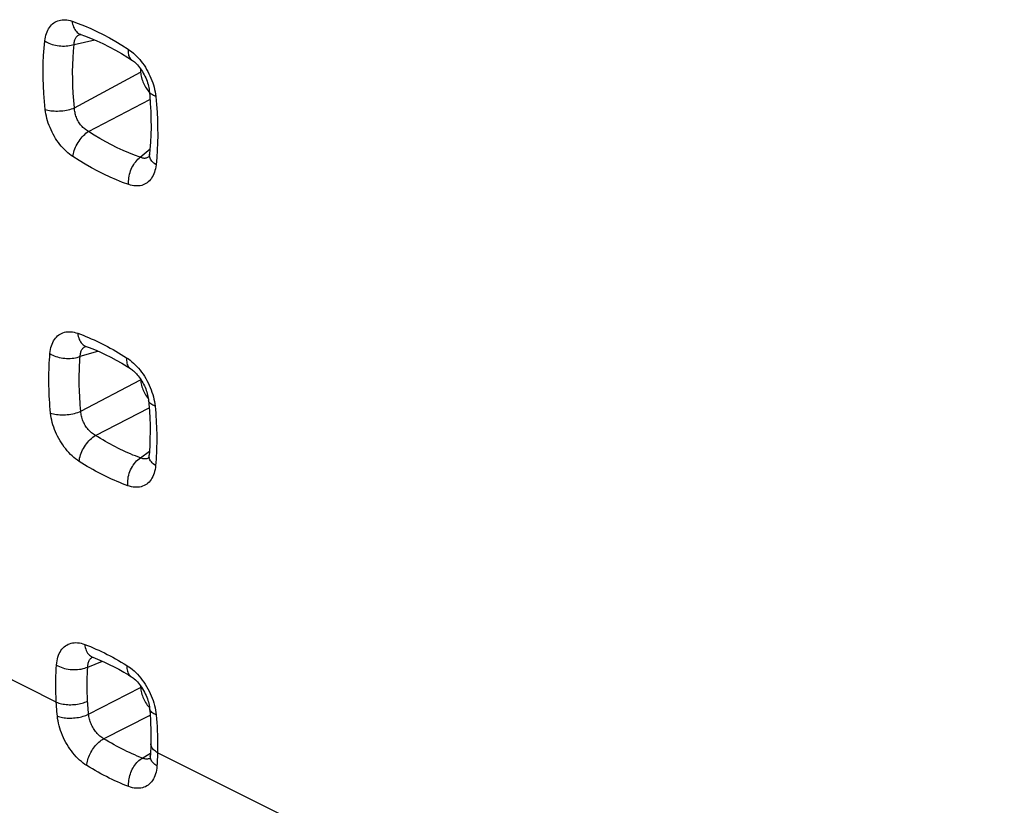
# Model space of a CAD drawing. Units: millimetres. Extents: x -40.2 to 39.1, y -33.6 to 40.7.
# Drawn here: x -14.1 to -5.4, y -13.7 to -6.7 of the extents above; entities that cross this region are included whole.
import ezdxf

# ---------------------------------------------------------------- set-up
doc = ezdxf.new("R2010")
doc.units = ezdxf.units.MM
doc.header["$LTSCALE"] = 16.335
doc.layers.add('RACCORDO', color=7, linetype='CONTINUOUS')

msp = doc.modelspace()

# ---------------------------------------------------------------- linework, layer by layer
at = {"layer": 'RACCORDO', "color": 7, "linetype": 'CONTINUOUS'}
for p, q in [((-13.5266, -6.8799), (-13.5266, -6.8799)), ((-13.0025, -7.1803), (-13.0007, -7.211)), ((-12.9226, -7.9526), (-12.9227, -7.9526)), ((-13.0011, -9.9104), (-13.0008, -9.9162)), ((-12.9266, -10.5803), (-12.9266, -10.5802)), ((-13.4214, -12.3567), (-13.4214, -12.3567)), ((-13.0017, -12.607), (-13.0008, -12.6218))]:
    msp.add_line(p, q, dxfattribs=at)
at = {"layer": 'RACCORDO', "color": 253, "linetype": 'CONTINUOUS'}
for p, q in [((-13.5852, -6.9674), (-13.4018, -6.9284)), ((-13.5817, -7.5254), (-13.0007, -7.211)), ((-13.4591, -7.7324), (-12.9182, -7.4527)), ((-13.0034, -7.9602), (-12.918, -7.8848)), ((-12.9227, -7.9526), (-12.9275, -7.9564)), ((-13.5316, -9.7102), (-13.3775, -9.6641)), ((-13.5258, -10.1938), (-13.0008, -9.9162)), ((-13.3983, -10.4055), (-12.9255, -10.1635)), ((-13.0027, -10.6033), (-12.9237, -10.5447)), ((-12.9234, -10.599), (-12.9293, -10.6028)), ((-13.7421, -12.7507), (-15.3622, -11.9407)), ((-13.4656, -12.4423), (-13.3368, -12.3915)), ((-13.4583, -12.8575), (-13.0008, -12.6218)), ((-13.3258, -13.0727), (-12.9169, -12.8658)), ((-12.9952, -13.2495), (-12.9138, -13.1993)), ((6.7048, -22.9742), (-12.8519, -13.1958))]:
    msp.add_line(p, q, dxfattribs=at)
for points in [[(-13.843, -6.9368), (-13.8407, -6.9192), (-13.8376, -6.9024), (-13.8336, -6.8863), (-13.8289, -6.8709), (-13.8233, -6.8562), (-13.8171, -6.8424), (-13.81, -6.8294), (-13.8023, -6.8173), (-13.7939, -6.8062), (-13.7848, -6.796), (-13.775, -6.7867), (-13.7646, -6.7784), (-13.7537, -6.7712), (-13.7421, -6.7649), (-13.73, -6.7598), (-13.7175, -6.7557), (-13.7045, -6.7526), (-13.691, -6.7507), (-13.6772, -6.7498), (-13.663, -6.7501), (-13.6485, -6.7515), (-13.6337, -6.754), (-13.6187, -6.7575), (-13.6034, -6.7622)], [(-13.6034, -6.7622), (-13.6014, -6.7761), (-13.5987, -6.7895), (-13.5951, -6.8023), (-13.5907, -6.8144), (-13.5855, -6.8257), (-13.5795, -6.8362), (-13.5728, -6.8458), (-13.5655, -6.8544), (-13.5575, -6.8621), (-13.5489, -6.8687), (-13.5398, -6.8742), (-13.5302, -6.8786), (-13.5266, -6.8799)], [(-13.6034, -6.7622), (-13.5487, -6.7819), (-13.494, -6.8034), (-13.4392, -6.827), (-13.3842, -6.8526), (-13.3292, -6.8801), (-13.2742, -6.9095), (-13.2194, -6.9408), (-13.1646, -6.9739), (-13.1099, -7.0089)], [(-13.5852, -6.9674), (-13.5851, -6.9589), (-13.5845, -6.9507), (-13.5834, -6.9429), (-13.5818, -6.9353), (-13.5798, -6.9282), (-13.5773, -6.9214), (-13.5743, -6.915), (-13.5709, -6.9091), (-13.567, -6.9036), (-13.5627, -6.8985), (-13.558, -6.8939), (-13.5529, -6.8898), (-13.5474, -6.8862), (-13.5415, -6.8831), (-13.5353, -6.8804), (-13.5303, -6.8788)], [(-13.8395, -7.5389), (-13.8462, -7.4691), (-13.8513, -7.4), (-13.8549, -7.3315), (-13.8569, -7.2637), (-13.8572, -7.1965), (-13.8561, -7.1302), (-13.8533, -7.0648), (-13.8489, -7.0004), (-13.843, -6.9368)], [(-13.843, -6.9368), (-13.8316, -6.9438), (-13.8193, -6.9503), (-13.8064, -6.9563), (-13.7928, -6.9618), (-13.7786, -6.9666), (-13.7639, -6.9708), (-13.7489, -6.9744), (-13.7336, -6.9773), (-13.7181, -6.9795), (-13.7024, -6.981), (-13.6868, -6.9818), (-13.6713, -6.9818), (-13.6559, -6.9812), (-13.6408, -6.9798), (-13.6262, -6.9777), (-13.6119, -6.975), (-13.5982, -6.9715), (-13.5852, -6.9674)], [(-13.5817, -7.5254), (-13.5879, -7.4608), (-13.5927, -7.3967), (-13.596, -7.3332), (-13.5979, -7.2703), (-13.5983, -7.2081), (-13.5972, -7.1466), (-13.5947, -7.086), (-13.5907, -7.0263), (-13.5852, -6.9674)], [(-13.1099, -7.0089), (-13.1109, -7.0214), (-13.1109, -7.0334), (-13.1101, -7.0447), (-13.1084, -7.0555), (-13.1059, -7.0655), (-13.1025, -7.0747), (-13.0983, -7.083), (-13.0934, -7.0905), (-13.0876, -7.097), (-13.0811, -7.1026), (-13.0785, -7.1044)], [(-13.1099, -7.0089), (-13.0946, -7.0196), (-13.0795, -7.031), (-13.0647, -7.0433), (-13.0502, -7.0565), (-13.0358, -7.0705), (-13.0219, -7.0853), (-13.0084, -7.1007), (-12.9953, -7.1168), (-12.9827, -7.1335), (-12.9706, -7.1507), (-12.9589, -7.1686), (-12.9478, -7.1868), (-12.9374, -7.2055), (-12.9275, -7.2247), (-12.9182, -7.2441), (-12.9097, -7.2637), (-12.9018, -7.2836), (-12.8946, -7.3037), (-12.8882, -7.3238), (-12.8825, -7.3441), (-12.8776, -7.3643), (-12.8735, -7.3844), (-12.8702, -7.4044), (-12.8677, -7.4244)], [(-12.8677, -7.4244), (-12.8783, -7.4205), (-12.8879, -7.416), (-12.8965, -7.4112), (-12.9041, -7.4061), (-12.9106, -7.4006), (-12.9159, -7.3948), (-12.9201, -7.3888), (-12.9231, -7.3825), (-12.9249, -7.3761), (-12.9252, -7.3735)], [(-12.8677, -7.4244), (-12.8612, -7.4942), (-12.8562, -7.5634), (-12.8528, -7.6318), (-12.8509, -7.6996), (-12.8506, -7.7668), (-12.8519, -7.833), (-12.8547, -7.8983), (-12.8591, -7.9627), (-12.8651, -8.0262)], [(-13.8395, -7.5389), (-13.8281, -7.5425), (-13.8158, -7.5455), (-13.8029, -7.5481), (-13.7893, -7.5502), (-13.7751, -7.5517), (-13.7604, -7.5528), (-13.7454, -7.5533), (-13.7301, -7.5533), (-13.7146, -7.5527), (-13.6989, -7.5516), (-13.6833, -7.55), (-13.6678, -7.5479), (-13.6524, -7.5453), (-13.6373, -7.5422), (-13.6226, -7.5386), (-13.6084, -7.5346), (-13.5947, -7.5302), (-13.5817, -7.5254)], [(-13.4591, -7.7324), (-13.4677, -7.7276), (-13.4762, -7.7224), (-13.4845, -7.7167), (-13.4926, -7.7105), (-13.5004, -7.7038), (-13.508, -7.6968), (-13.5154, -7.6894), (-13.5224, -7.6816), (-13.5291, -7.6734), (-13.5354, -7.6649), (-13.5414, -7.6561), (-13.5471, -7.647), (-13.5524, -7.6376), (-13.5572, -7.6281), (-13.5617, -7.6183), (-13.5658, -7.6083), (-13.5694, -7.5982), (-13.5725, -7.5879), (-13.5752, -7.5776), (-13.5775, -7.5672), (-13.5793, -7.5567), (-13.5806, -7.5463), (-13.5814, -7.5358), (-13.5817, -7.5254)], [(-13.5963, -7.954), (-13.6116, -7.9434), (-13.6267, -7.9319), (-13.6416, -7.9196), (-13.6562, -7.9065), (-13.6705, -7.8924), (-13.6845, -7.8777), (-13.698, -7.8623), (-13.7112, -7.8462), (-13.7239, -7.8295), (-13.7361, -7.8123), (-13.7478, -7.7944), (-13.7589, -7.7762), (-13.7694, -7.7575), (-13.7794, -7.7384), (-13.7886, -7.719), (-13.7972, -7.6993), (-13.8052, -7.6794), (-13.8124, -7.6594), (-13.8188, -7.6393), (-13.8246, -7.6191), (-13.8295, -7.599), (-13.8336, -7.5789), (-13.837, -7.5589), (-13.8395, -7.5389)], [(-13.5963, -7.954), (-13.5945, -7.941), (-13.5918, -7.9276), (-13.5883, -7.914), (-13.584, -7.9001), (-13.5788, -7.8861), (-13.5729, -7.8721), (-13.5663, -7.8582), (-13.5589, -7.8444), (-13.5509, -7.8308), (-13.5423, -7.8176), (-13.5332, -7.8047), (-13.5236, -7.7924), (-13.5135, -7.7806), (-13.5031, -7.7694), (-13.4924, -7.7589), (-13.4814, -7.7492), (-13.4703, -7.7403), (-13.4591, -7.7324)], [(-13.0034, -7.9602), (-13.0538, -7.942), (-13.1043, -7.922), (-13.155, -7.9002), (-13.2057, -7.8766), (-13.2565, -7.8512), (-13.3073, -7.8241), (-13.358, -7.7952), (-13.4086, -7.7646), (-13.4591, -7.7324)], [(-13.1048, -8.1998), (-13.1592, -8.1802), (-13.2137, -8.1586), (-13.2683, -8.1351), (-13.323, -8.1097), (-13.3778, -8.0822), (-13.4326, -8.053), (-13.4872, -8.0218), (-13.5418, -7.9889), (-13.5963, -7.954)], [(-13.1048, -8.1998), (-13.1059, -8.1853), (-13.1061, -8.1705), (-13.1054, -8.1554), (-13.1038, -8.1402), (-13.1013, -8.1249), (-13.098, -8.1096), (-13.0938, -8.0944), (-13.0888, -8.0794), (-13.0831, -8.0647), (-13.0766, -8.0504), (-13.0694, -8.0366), (-13.0615, -8.0234), (-13.053, -8.0108), (-13.044, -7.9989), (-13.0344, -7.9879), (-13.0245, -7.9777), (-13.0141, -7.9684), (-13.0034, -7.9602)], [(-12.9447, -7.9656), (-12.9507, -7.9674), (-12.9569, -7.9686), (-12.9632, -7.9692), (-12.9697, -7.9692), (-12.9762, -7.9686), (-12.9829, -7.9674), (-12.9897, -7.9656), (-12.9965, -7.9632), (-13.0034, -7.9602)], [(-12.9278, -7.9567), (-12.9332, -7.9602), (-12.9388, -7.9632), (-12.9447, -7.9656)], [(-12.8651, -8.0262), (-12.8757, -8.0187), (-12.8853, -8.0108), (-12.8939, -8.0026), (-12.9015, -7.994), (-12.908, -7.9853), (-12.9134, -7.9763), (-12.9176, -7.9672), (-12.9206, -7.958), (-12.9224, -7.9488), (-12.9229, -7.9397), (-12.9225, -7.933)], [(-12.8651, -8.0262), (-12.8674, -8.0436), (-12.8705, -8.0604), (-12.8745, -8.0764), (-12.8792, -8.0918), (-12.8847, -8.1064), (-12.891, -8.1202), (-12.898, -8.1331), (-12.9058, -8.1451), (-12.9142, -8.1563), (-12.9233, -8.1664), (-12.933, -8.1757), (-12.9434, -8.1839), (-12.9544, -8.1911), (-12.9659, -8.1974), (-12.978, -8.2025), (-12.9906, -8.2066), (-13.0036, -8.2096), (-13.017, -8.2115), (-13.0309, -8.2123), (-13.0451, -8.212), (-13.0596, -8.2106), (-13.0744, -8.2081), (-13.0895, -8.2045), (-13.1048, -8.1998)], [(-13.798, -9.6861), (-13.7959, -9.668), (-13.793, -9.6506), (-13.7893, -9.634), (-13.7847, -9.6181), (-13.7792, -9.6028), (-13.7729, -9.5885), (-13.7659, -9.5751), (-13.758, -9.5626), (-13.7495, -9.551), (-13.7402, -9.5405), (-13.7302, -9.5309), (-13.7196, -9.5224), (-13.7083, -9.5149), (-13.6964, -9.5085), (-13.684, -9.5033), (-13.6711, -9.4992), (-13.6577, -9.4962), (-13.6438, -9.4943), (-13.6296, -9.4936), (-13.615, -9.4941), (-13.6, -9.4957), (-13.5849, -9.4985), (-13.5694, -9.5025), (-13.5537, -9.5076)], [(-13.5537, -9.5076), (-13.5299, -9.5164), (-13.506, -9.5255), (-13.4822, -9.5351), (-13.4583, -9.545), (-13.4344, -9.5552), (-13.4105, -9.5659), (-13.3866, -9.5769), (-13.3627, -9.5883), (-13.3388, -9.6001), (-13.3149, -9.6122), (-13.291, -9.6247), (-13.2671, -9.6376), (-13.2432, -9.6509), (-13.2193, -9.6645), (-13.1954, -9.6784), (-13.1715, -9.6928), (-13.1476, -9.7075), (-13.1237, -9.7226)], [(-13.5537, -9.5076), (-13.5518, -9.5218), (-13.549, -9.5355), (-13.5453, -9.5485), (-13.5407, -9.5608), (-13.5353, -9.5723), (-13.5291, -9.5828), (-13.5222, -9.5924), (-13.5145, -9.601), (-13.5061, -9.6085), (-13.4972, -9.6148), (-13.4876, -9.62), (-13.4801, -9.6231)], [(-13.7921, -10.2091), (-13.795, -10.1788), (-13.7976, -10.1487), (-13.7999, -10.1186), (-13.8019, -10.0888), (-13.8036, -10.059), (-13.805, -10.0295), (-13.8061, -10), (-13.8069, -9.9707), (-13.8074, -9.9416), (-13.8075, -9.9126), (-13.8074, -9.8837), (-13.807, -9.855), (-13.8062, -9.8265), (-13.8052, -9.7981), (-13.8039, -9.7699), (-13.8022, -9.7418), (-13.8003, -9.7139), (-13.798, -9.6861)], [(-13.798, -9.6861), (-13.7861, -9.6932), (-13.7733, -9.6997), (-13.7598, -9.7056), (-13.7456, -9.711), (-13.7308, -9.7157), (-13.7155, -9.7197), (-13.6998, -9.723), (-13.6838, -9.7256), (-13.6677, -9.7274), (-13.6514, -9.7285), (-13.6352, -9.7288), (-13.6192, -9.7284), (-13.6034, -9.7272), (-13.5879, -9.7252), (-13.5729, -9.7225), (-13.5585, -9.7191), (-13.5447, -9.715), (-13.5316, -9.7102)], [(-13.5316, -9.7102), (-13.5314, -9.7014), (-13.5307, -9.693), (-13.5295, -9.6848), (-13.5278, -9.677), (-13.5256, -9.6696), (-13.523, -9.6626), (-13.5199, -9.656), (-13.5163, -9.6499), (-13.5124, -9.6442), (-13.5079, -9.639), (-13.5031, -9.6343), (-13.4979, -9.63), (-13.4923, -9.6263), (-13.4864, -9.6231), (-13.4836, -9.622)], [(-13.5258, -10.1938), (-13.5285, -10.1658), (-13.5309, -10.138), (-13.5331, -10.1102), (-13.5349, -10.0826), (-13.5365, -10.0551), (-13.5378, -10.0277), (-13.5389, -10.0005), (-13.5396, -9.9734), (-13.5401, -9.9465), (-13.5403, -9.9196), (-13.5402, -9.893), (-13.5398, -9.8664), (-13.5391, -9.84), (-13.5382, -9.8138), (-13.537, -9.7877), (-13.5355, -9.7617), (-13.5337, -9.7359), (-13.5316, -9.7102)], [(-13.1237, -9.7226), (-13.1244, -9.7355), (-13.1242, -9.7479), (-13.123, -9.7597), (-13.1209, -9.7707), (-13.118, -9.7809), (-13.1141, -9.7903), (-13.1094, -9.7988), (-13.1039, -9.8063), (-13.0975, -9.8128), (-13.0899, -9.8185)], [(-13.1237, -9.7226), (-13.1079, -9.7332), (-13.0924, -9.7448), (-13.0771, -9.7572), (-13.0621, -9.7705), (-13.0473, -9.7848), (-13.0329, -9.7998), (-13.0189, -9.8156), (-13.0052, -9.8321), (-12.9921, -9.8493), (-12.9795, -9.867), (-12.9674, -9.8854), (-12.9559, -9.9042), (-12.945, -9.9235), (-12.9347, -9.9432), (-12.9252, -9.9632), (-12.9163, -9.9835), (-12.9082, -10.004), (-12.9008, -10.0246), (-12.8942, -10.0454), (-12.8884, -10.0662), (-12.8834, -10.0869), (-12.8793, -10.1075), (-12.8761, -10.1279), (-12.8736, -10.1483)], [(-12.8736, -10.1483), (-12.8846, -10.1439), (-12.8945, -10.1391), (-12.9033, -10.1339), (-12.9111, -10.1282), (-12.9176, -10.1222), (-12.9229, -10.116), (-12.927, -10.1094), (-12.9297, -10.1026), (-12.9312, -10.0951)], [(-13.7921, -10.2091), (-13.7802, -10.213), (-13.7675, -10.2163), (-13.754, -10.2191), (-13.7397, -10.2214), (-13.7249, -10.2231), (-13.7096, -10.2243), (-13.6939, -10.2248), (-13.678, -10.2248), (-13.6618, -10.2241), (-13.6456, -10.2229), (-13.6294, -10.2211), (-13.6133, -10.2187), (-13.5975, -10.2158), (-13.5821, -10.2124), (-13.5671, -10.2084), (-13.5526, -10.204), (-13.5388, -10.1991), (-13.5258, -10.1938)], [(-13.5409, -10.6344), (-13.5567, -10.6237), (-13.5722, -10.6122), (-13.5875, -10.5998), (-13.6026, -10.5864), (-13.6175, -10.5721), (-13.6319, -10.5571), (-13.646, -10.5414), (-13.6597, -10.5248), (-13.6728, -10.5077), (-13.6855, -10.4899), (-13.6977, -10.4716), (-13.7092, -10.4527), (-13.7202, -10.4335), (-13.7305, -10.4137), (-13.7401, -10.3938), (-13.749, -10.3735), (-13.7572, -10.353), (-13.7647, -10.3325), (-13.7713, -10.3118), (-13.7771, -10.291), (-13.7822, -10.2704), (-13.7863, -10.2498), (-13.7896, -10.2294), (-13.7921, -10.2091)], [(-13.3983, -10.4055), (-13.4069, -10.4006), (-13.4153, -10.3951), (-13.4236, -10.3892), (-13.4317, -10.3828), (-13.4396, -10.376), (-13.4473, -10.3687), (-13.4548, -10.361), (-13.4619, -10.3529), (-13.4688, -10.3445), (-13.4754, -10.3357), (-13.4816, -10.3267), (-13.4875, -10.3173), (-13.493, -10.3077), (-13.4982, -10.2978), (-13.5029, -10.2878), (-13.5073, -10.2776), (-13.5112, -10.2673), (-13.5147, -10.2569), (-13.5177, -10.2464), (-13.5202, -10.2358), (-13.5223, -10.2253), (-13.524, -10.2147), (-13.5251, -10.2043), (-13.5258, -10.1938)], [(-12.8736, -10.1483), (-12.8708, -10.1786), (-12.8683, -10.2088), (-12.866, -10.2388), (-12.8641, -10.2686), (-12.8625, -10.2983), (-12.8612, -10.3279), (-12.8602, -10.3573), (-12.8594, -10.3866), (-12.859, -10.4157), (-12.8589, -10.4447), (-12.8591, -10.4735), (-12.8596, -10.5021), (-12.8603, -10.5306), (-12.8614, -10.559), (-12.8628, -10.5872), (-12.8645, -10.6152), (-12.8665, -10.6431), (-12.8687, -10.6708)], [(-13.5409, -10.6344), (-13.5392, -10.6207), (-13.5367, -10.6067), (-13.5332, -10.5923), (-13.5287, -10.5778), (-13.5235, -10.5631), (-13.5174, -10.5484), (-13.5104, -10.5338), (-13.5028, -10.5194), (-13.4944, -10.5053), (-13.4854, -10.4915), (-13.4758, -10.4783), (-13.4657, -10.4655), (-13.4552, -10.4535), (-13.4443, -10.4421), (-13.433, -10.4316), (-13.4216, -10.4219), (-13.41, -10.4132), (-13.3983, -10.4055)], [(-13.0027, -10.6033), (-13.0246, -10.5952), (-13.0465, -10.5867), (-13.0685, -10.578), (-13.0904, -10.5688), (-13.1124, -10.5593), (-13.1343, -10.5495), (-13.1563, -10.5394), (-13.1783, -10.5289), (-13.2003, -10.5181), (-13.2223, -10.5069), (-13.2443, -10.4954), (-13.2663, -10.4836), (-13.2883, -10.4714), (-13.3103, -10.4589), (-13.3323, -10.446), (-13.3543, -10.4328), (-13.3763, -10.4193), (-13.3983, -10.4055)], [(-13.1134, -10.8481), (-13.137, -10.8394), (-13.1607, -10.8302), (-13.1845, -10.8207), (-13.2082, -10.8109), (-13.2319, -10.8006), (-13.2557, -10.79), (-13.2794, -10.7791), (-13.3032, -10.7677), (-13.3269, -10.756), (-13.3507, -10.744), (-13.3745, -10.7315), (-13.3982, -10.7187), (-13.422, -10.7056), (-13.4458, -10.6921), (-13.4696, -10.6782), (-13.4933, -10.6639), (-13.5171, -10.6493), (-13.5409, -10.6344)], [(-13.1134, -10.8481), (-13.1144, -10.8332), (-13.1144, -10.8178), (-13.1135, -10.8022), (-13.1116, -10.7864), (-13.1087, -10.7705), (-13.105, -10.7546), (-13.1003, -10.7389), (-13.0948, -10.7234), (-13.0885, -10.7083), (-13.0813, -10.6936), (-13.0735, -10.6794), (-13.0649, -10.6659), (-13.0557, -10.6532), (-13.046, -10.6413), (-13.0357, -10.6302), (-13.025, -10.6202), (-13.014, -10.6112), (-13.0027, -10.6033)], [(-12.9473, -10.6102), (-12.9538, -10.6115), (-12.9604, -10.6122), (-12.9672, -10.6122), (-12.9741, -10.6116), (-12.9811, -10.6105), (-12.9882, -10.6087), (-12.9954, -10.6063), (-13.0027, -10.6033)], [(-12.9293, -10.6028), (-12.9351, -10.6059), (-12.9411, -10.6084), (-12.9473, -10.6102)], [(-12.8687, -10.6708), (-12.8797, -10.6632), (-12.8897, -10.6552), (-12.8986, -10.6468), (-12.9064, -10.6381), (-12.9129, -10.6291), (-12.9183, -10.6199), (-12.9223, -10.6106), (-12.9251, -10.6012), (-12.9266, -10.5917), (-12.9267, -10.5823), (-12.9266, -10.5803)], [(-12.8687, -10.6708), (-12.8708, -10.6888), (-12.8737, -10.7061), (-12.8775, -10.7227), (-12.8821, -10.7385), (-12.8876, -10.7537), (-12.8938, -10.7679), (-12.9009, -10.7813), (-12.9087, -10.7937), (-12.9173, -10.8052), (-12.9266, -10.8158), (-12.9366, -10.8253), (-12.9472, -10.8338), (-12.9585, -10.8412), (-12.9704, -10.8475), (-12.9828, -10.8527), (-12.9957, -10.8568), (-13.0092, -10.8598), (-13.0231, -10.8616), (-13.0373, -10.8622), (-13.052, -10.8617), (-13.067, -10.8601), (-13.0821, -10.8572), (-13.0976, -10.8533), (-13.1134, -10.8481)], [(-13.7401, -12.425), (-13.7384, -12.4063), (-13.7357, -12.3885), (-13.7321, -12.3714), (-13.7276, -12.355), (-13.7222, -12.3393), (-13.716, -12.3246), (-13.709, -12.3107), (-13.7011, -12.2978), (-13.6924, -12.286), (-13.683, -12.2751), (-13.6729, -12.2653), (-13.662, -12.2565), (-13.6505, -12.2489), (-13.6383, -12.2424), (-13.6256, -12.2371), (-13.6124, -12.233), (-13.5986, -12.2301), (-13.5844, -12.2284), (-13.5698, -12.2279), (-13.5547, -12.2285), (-13.5394, -12.2304), (-13.5239, -12.2335), (-13.508, -12.2379), (-13.492, -12.2434)], [(-13.492, -12.2434), (-13.4673, -12.2529), (-13.4426, -12.2629), (-13.418, -12.2732), (-13.3933, -12.284), (-13.3686, -12.2951), (-13.3438, -12.3067), (-13.3191, -12.3187), (-13.2944, -12.331), (-13.2697, -12.3438), (-13.2449, -12.3569), (-13.2202, -12.3705), (-13.1954, -12.3845), (-13.1707, -12.3988), (-13.146, -12.4136), (-13.1212, -12.4287)], [(-13.492, -12.2434), (-13.4901, -12.258), (-13.4872, -12.2719), (-13.4835, -12.2852), (-13.4787, -12.2976), (-13.4731, -12.3092), (-13.4667, -12.3198), (-13.4594, -12.3293), (-13.4514, -12.3378), (-13.4427, -12.345), (-13.4333, -12.3511), (-13.4234, -12.3559), (-13.4214, -12.3567)], [(-13.4656, -12.4423), (-13.4652, -12.4332), (-13.4644, -12.4245), (-13.463, -12.4161), (-13.4612, -12.408), (-13.4589, -12.4004), (-13.4561, -12.3931), (-13.4529, -12.3863), (-13.4493, -12.38), (-13.4452, -12.3742), (-13.4407, -12.3688), (-13.4357, -12.364), (-13.4304, -12.3596), (-13.4248, -12.3559), (-13.4243, -12.3556)], [(-13.7421, -12.7507), (-13.7439, -12.7095), (-13.7452, -12.6696), (-13.746, -12.6309), (-13.7461, -12.5936), (-13.7458, -12.5574), (-13.745, -12.5225), (-13.7438, -12.4888), (-13.7422, -12.4563), (-13.7401, -12.425)], [(-13.7401, -12.425), (-13.7278, -12.432), (-13.7145, -12.4385), (-13.7004, -12.4444), (-13.6856, -12.4497), (-13.6701, -12.4542), (-13.6542, -12.458), (-13.6378, -12.461), (-13.6212, -12.4633), (-13.6044, -12.4647), (-13.5876, -12.4654), (-13.5709, -12.4652), (-13.5543, -12.4643), (-13.5381, -12.4625), (-13.5223, -12.46), (-13.5071, -12.4566), (-13.4925, -12.4525), (-13.4786, -12.4477), (-13.4656, -12.4423)], [(-13.467, -12.743), (-13.4688, -12.705), (-13.4701, -12.6681), (-13.4707, -12.6324), (-13.4709, -12.5979), (-13.4707, -12.5646), (-13.47, -12.5323), (-13.4689, -12.5012), (-13.4674, -12.4712), (-13.4656, -12.4423)], [(-13.1212, -12.4287), (-13.1217, -12.4422), (-13.1212, -12.455), (-13.1197, -12.4671), (-13.1172, -12.4784), (-13.1138, -12.4889), (-13.1095, -12.4984), (-13.1042, -12.5069), (-13.0981, -12.5144), (-13.0911, -12.5208), (-13.0853, -12.5249)], [(-13.1212, -12.4287), (-13.1051, -12.4393), (-13.0891, -12.4509), (-13.0735, -12.4634), (-13.058, -12.4769), (-13.0427, -12.4914), (-13.0278, -12.5067), (-13.0134, -12.5227), (-12.9993, -12.5396), (-12.9857, -12.5571), (-12.9727, -12.5753), (-12.9602, -12.5941), (-12.9483, -12.6134), (-12.937, -12.6332), (-12.9264, -12.6535), (-12.9165, -12.674), (-12.9074, -12.6947), (-12.899, -12.7158), (-12.8914, -12.7369), (-12.8847, -12.7581), (-12.8788, -12.7794), (-12.8737, -12.8006), (-12.8696, -12.8215), (-12.8663, -12.8423), (-12.864, -12.863)], [(-13.7421, -12.7508), (-13.7315, -12.7551), (-13.7203, -12.759), (-13.7084, -12.7625), (-13.6959, -12.7655), (-13.683, -12.7681), (-13.6696, -12.7702), (-13.6559, -12.7718), (-13.6419, -12.7729), (-13.6276, -12.7735), (-13.6132, -12.7736), (-13.5988, -12.7732), (-13.5844, -12.7723), (-13.57, -12.7709), (-13.5558, -12.769), (-13.5419, -12.7666), (-13.5282, -12.7638), (-13.5149, -12.7605), (-13.5021, -12.7567), (-13.4898, -12.7525), (-13.4781, -12.748), (-13.467, -12.743)], [(-13.7328, -12.875), (-13.7347, -12.8542), (-13.7365, -12.8334), (-13.7381, -12.8126), (-13.7396, -12.7919), (-13.7409, -12.7713), (-13.7421, -12.7507)], [(-13.4583, -12.8575), (-13.4601, -12.8383), (-13.4618, -12.8192), (-13.4633, -12.8001), (-13.4647, -12.781), (-13.4659, -12.762), (-13.467, -12.743)], [(-12.864, -12.863), (-12.8753, -12.8583), (-12.8855, -12.853), (-12.8946, -12.8473), (-12.9025, -12.8412), (-12.909, -12.8347), (-12.9143, -12.8279), (-12.9182, -12.8208), (-12.9207, -12.8135), (-12.9217, -12.8076)], [(-13.7328, -12.875), (-13.7223, -12.8787), (-13.7111, -12.8819), (-13.6992, -12.8847), (-13.6868, -12.8871), (-13.6739, -12.889), (-13.6606, -12.8905), (-13.6469, -12.8915), (-13.6329, -12.892), (-13.6187, -12.892), (-13.6043, -12.8916), (-13.5899, -12.8907), (-13.5755, -12.8893), (-13.5612, -12.8874), (-13.547, -12.8851), (-13.5331, -12.8824), (-13.5194, -12.8792), (-13.5062, -12.8756), (-13.4934, -12.8716), (-13.4811, -12.8673), (-13.4694, -12.8626), (-13.4583, -12.8575)], [(-13.4738, -13.3091), (-13.4899, -13.2985), (-13.5059, -13.2869), (-13.5216, -13.2744), (-13.5371, -13.2609), (-13.5525, -13.2465), (-13.5674, -13.2312), (-13.5819, -13.2152), (-13.5961, -13.1983), (-13.6097, -13.1808), (-13.6229, -13.1626), (-13.6355, -13.1438), (-13.6475, -13.1245), (-13.6588, -13.1048), (-13.6696, -13.0845), (-13.6795, -13.064), (-13.6887, -13.0432), (-13.6972, -13.0222), (-13.7049, -13.0011), (-13.7117, -12.9799), (-13.7177, -12.9586), (-13.7228, -12.9375), (-13.727, -12.9165), (-13.7304, -12.8957), (-13.7328, -12.875)], [(-13.3258, -13.0727), (-13.3342, -13.0676), (-13.3425, -13.0621), (-13.3508, -13.056), (-13.3589, -13.0494), (-13.3668, -13.0423), (-13.3746, -13.0349), (-13.3821, -13.027), (-13.3894, -13.0187), (-13.3965, -13.0101), (-13.4033, -13.0011), (-13.4098, -12.9918), (-13.4159, -12.9822), (-13.4217, -12.9724), (-13.4272, -12.9624), (-13.4322, -12.9522), (-13.4369, -12.9418), (-13.4411, -12.9314), (-13.445, -12.9208), (-13.4483, -12.9102), (-13.4513, -12.8996), (-13.4537, -12.889), (-13.4557, -12.8784), (-13.4573, -12.8679), (-13.4583, -12.8575)], [(-12.864, -12.863), (-12.861, -12.8969), (-12.8583, -12.9315), (-12.8561, -12.9669), (-12.8542, -13.0031), (-12.8527, -13.0402), (-12.8517, -13.078), (-12.8513, -13.1165), (-12.8514, -13.1558), (-12.8519, -13.1958)], [(-13.4738, -13.3091), (-13.4726, -13.2969), (-13.4707, -13.2843), (-13.468, -13.2715), (-13.4646, -13.2585), (-13.4605, -13.2453), (-13.4557, -13.2321), (-13.4503, -13.2189), (-13.4442, -13.2058), (-13.4375, -13.1928), (-13.4302, -13.1801), (-13.4224, -13.1676), (-13.4141, -13.1555), (-13.4054, -13.1439), (-13.3963, -13.1327), (-13.3868, -13.1221), (-13.3771, -13.112), (-13.3671, -13.1027), (-13.3569, -13.094), (-13.3466, -13.0861), (-13.3362, -13.079), (-13.3258, -13.0727)], [(-13.0076, -13.2343), (-13.0302, -13.2252), (-13.0529, -13.2156), (-13.0756, -13.2057), (-13.0983, -13.1954), (-13.121, -13.1848), (-13.1437, -13.1738), (-13.1665, -13.1624), (-13.1892, -13.1507), (-13.212, -13.1386), (-13.2347, -13.1262), (-13.2575, -13.1133), (-13.2802, -13.1002), (-13.303, -13.0866), (-13.3258, -13.0727)], [(-12.8519, -13.1958), (-12.8618, -13.19), (-12.8708, -13.1837), (-12.8791, -13.1772), (-12.8864, -13.1703), (-12.8928, -13.1632), (-12.8983, -13.1559), (-12.9028, -13.1484), (-12.9062, -13.1407), (-12.9087, -13.133), (-12.9101, -13.1252), (-12.9105, -13.1171)], [(-12.9337, -13.2512), (-12.9406, -13.2519), (-12.9476, -13.2519), (-12.9548, -13.2514), (-12.9622, -13.2502), (-12.9697, -13.2485), (-12.9773, -13.2461), (-13.0076, -13.2343)], [(-12.8573, -13.3128), (-12.8671, -13.3062), (-12.8762, -13.2994), (-12.8843, -13.2921), (-12.8917, -13.2847), (-12.8981, -13.2769), (-12.9035, -13.269), (-12.908, -13.2609), (-12.9114, -13.2527), (-12.9138, -13.2444), (-12.9152, -13.2361), (-12.9156, -13.2278), (-12.9154, -13.2248)], [(-12.8519, -13.1958), (-12.8525, -13.2155), (-12.8531, -13.2352), (-12.854, -13.2547), (-12.8549, -13.2742), (-12.856, -13.2935), (-12.8573, -13.3128)], [(-13.1049, -13.4935), (-13.1294, -13.484), (-13.154, -13.4741), (-13.1785, -13.4637), (-13.203, -13.453), (-13.2276, -13.4419), (-13.2522, -13.4304), (-13.2768, -13.4185), (-13.3014, -13.4062), (-13.326, -13.3935), (-13.3506, -13.3804), (-13.3752, -13.3669), (-13.3999, -13.3531), (-13.4245, -13.3388), (-13.4491, -13.3241), (-13.4738, -13.3091)], [(-13.1049, -13.4935), (-13.1058, -13.4803), (-13.1059, -13.4667), (-13.1053, -13.4529), (-13.1039, -13.4388), (-13.1017, -13.4247), (-13.0988, -13.4106), (-13.0952, -13.3964), (-13.0909, -13.3824), (-13.0858, -13.3686), (-13.0801, -13.3551), (-13.0738, -13.3419), (-13.0669, -13.3292), (-13.0594, -13.3169), (-13.0514, -13.3051), (-13.043, -13.294), (-13.0341, -13.2835), (-13.0248, -13.2738), (-13.0152, -13.2648), (-13.0053, -13.2567), (-12.9952, -13.2495)], [(-12.8573, -13.3128), (-12.8591, -13.3313), (-12.8617, -13.3492), (-12.8653, -13.3662), (-12.8697, -13.3826), (-12.8751, -13.3982), (-12.8813, -13.4129), (-12.8883, -13.4267), (-12.8961, -13.4396), (-12.9048, -13.4514), (-12.9141, -13.4623), (-12.9243, -13.4721), (-12.9351, -13.4807), (-12.9466, -13.4883), (-12.9587, -13.4948), (-12.9714, -13.5), (-12.9846, -13.5041), (-12.9984, -13.507), (-13.0126, -13.5087), (-13.0272, -13.5091), (-13.0422, -13.5084), (-13.0575, -13.5065), (-13.073, -13.5034), (-13.0888, -13.499), (-13.1049, -13.4935)], [(-12.9189, -13.2473), (-12.9207, -13.248), (-12.9271, -13.2499), (-12.9337, -13.2512)]]:
    msp.add_lwpolyline(points, dxfattribs=at)
at = {"layer": 'RACCORDO', "color": 7, "linetype": 'CONTINUOUS'}
for points in [[(-13.532, -6.8782), (-13.5323, -6.8782), (-13.5331, -6.8782), (-13.5329, -6.8782), (-13.5315, -6.8785), (-13.5292, -6.8791), (-13.5266, -6.8799)], [(-13.5266, -6.8799), (-13.4943, -6.8913), (-13.4406, -6.912), (-13.3865, -6.9349), (-13.3321, -6.96), (-13.2775, -6.9873), (-13.2228, -7.0168), (-13.168, -7.0484), (-13.1131, -7.0821), (-13.0785, -7.1044)], [(-13.0784, -7.1045), (-13.0724, -7.1086), (-13.0643, -7.1146), (-13.0559, -7.1216), (-13.0471, -7.1294), (-13.0382, -7.138), (-13.0291, -7.1475), (-13.02, -7.1579), (-13.011, -7.1689), (-13.0021, -7.1807), (-12.9935, -7.1931), (-12.9851, -7.2061), (-12.9771, -7.2196), (-12.9695, -7.2335), (-12.9624, -7.2477), (-12.9558, -7.2621), (-12.9498, -7.2767), (-12.9443, -7.2912), (-12.9396, -7.3057), (-12.9354, -7.3199), (-12.9319, -7.3339), (-12.9291, -7.3474), (-12.9269, -7.3604), (-12.9252, -7.3735)], [(-13.0007, -7.211), (-12.9996, -7.2229), (-12.9978, -7.2349), (-12.9955, -7.247), (-12.9926, -7.2594), (-12.989, -7.2718), (-12.985, -7.2841), (-12.9804, -7.2963), (-12.9752, -7.3083), (-12.9696, -7.3201), (-12.9636, -7.3316), (-12.9571, -7.3427)], [(-12.9571, -7.3427), (-12.9502, -7.3536), (-12.9429, -7.3641), (-12.9352, -7.3742), (-12.9271, -7.3839), (-12.9239, -7.3874)], [(-12.9252, -7.3735), (-12.921, -7.4167), (-12.9155, -7.4877), (-12.9116, -7.5579), (-12.9096, -7.6271), (-12.9092, -7.6953), (-12.9106, -7.7623), (-12.9138, -7.8282), (-12.9186, -7.8927), (-12.9225, -7.933)], [(-12.9225, -7.933), (-12.9229, -7.9361), (-12.9238, -7.9422), (-12.9249, -7.9475), (-12.926, -7.9518), (-12.927, -7.9552), (-12.9275, -7.9565)], [(-13.4877, -9.6209), (-13.4879, -9.6209), (-13.4876, -9.621), (-13.4864, -9.6212), (-13.4845, -9.6217), (-13.4818, -9.6225), (-13.4801, -9.6231)], [(-13.4801, -9.6231), (-13.4542, -9.6327), (-13.4068, -9.6515), (-13.3591, -9.6721), (-13.3112, -9.6944), (-13.2631, -9.7184), (-13.2148, -9.7442), (-13.1665, -9.7716), (-13.1181, -9.8008), (-13.0899, -9.8185)], [(-13.0899, -9.8185), (-13.0861, -9.821), (-13.079, -9.826), (-13.0713, -9.8319), (-13.0634, -9.8385), (-13.0552, -9.8459), (-13.0468, -9.854), (-13.0383, -9.8629), (-13.0298, -9.8725), (-13.0213, -9.8827), (-13.0129, -9.8936), (-13.0047, -9.905), (-12.9967, -9.917), (-12.989, -9.9294), (-12.9816, -9.9422), (-12.9745, -9.9554), (-12.9679, -9.9688), (-12.9618, -9.9824), (-12.9562, -9.996), (-12.9511, -10.0096), (-12.9465, -10.0231), (-12.9425, -10.0364), (-12.9391, -10.0494), (-12.9363, -10.0621), (-12.934, -10.0743), (-12.9323, -10.0859), (-12.9312, -10.0951)], [(-13.0008, -9.9162), (-12.9996, -9.9281), (-12.9979, -9.9402), (-12.9956, -9.9524), (-12.9926, -9.9648), (-12.9891, -9.9773), (-12.985, -9.9897), (-12.9803, -10.002), (-12.9751, -10.0142), (-12.9695, -10.0261), (-12.9634, -10.0376), (-12.9568, -10.0489), (-12.9498, -10.0599)], [(-12.9498, -10.0599), (-12.9425, -10.0705), (-12.9347, -10.0807), (-12.9327, -10.0831)], [(-12.9312, -10.0951), (-12.9281, -10.1293), (-12.9234, -10.1915), (-12.92, -10.2529), (-12.9181, -10.3136), (-12.9175, -10.3734), (-12.9183, -10.4324), (-12.9204, -10.4904), (-12.9239, -10.5474), (-12.9266, -10.5802)], [(-12.9266, -10.5803), (-12.927, -10.5844), (-12.9279, -10.5909), (-12.929, -10.5965), (-12.9301, -10.6011), (-12.9312, -10.6045), (-12.9317, -10.6058)], [(-13.43, -12.3541), (-13.4304, -12.3541), (-13.4303, -12.3541), (-13.4292, -12.3543), (-13.4271, -12.3548), (-13.4241, -12.3557), (-13.4214, -12.3567)], [(-13.4214, -12.3567), (-13.4014, -12.3644), (-13.3599, -12.3814), (-13.3182, -12.3997), (-13.2763, -12.4194), (-13.2342, -12.4404), (-13.192, -12.4627), (-13.1497, -12.4864), (-13.1074, -12.5114), (-13.0853, -12.5249)], [(-13.0853, -12.5249), (-13.0806, -12.528), (-13.0729, -12.5333), (-13.0646, -12.5396), (-13.056, -12.5468), (-13.0471, -12.5549), (-13.0379, -12.5639), (-13.0286, -12.5738), (-13.0193, -12.5844), (-13.01, -12.5959), (-13.0009, -12.608), (-12.992, -12.6208), (-12.9834, -12.6342), (-12.9752, -12.648), (-12.9674, -12.6623), (-12.9601, -12.6768), (-12.9533, -12.6915), (-12.9471, -12.7063), (-12.9416, -12.7211), (-12.9367, -12.7357), (-12.9325, -12.7499), (-12.929, -12.7639), (-12.9261, -12.7772), (-12.9239, -12.79), (-12.9223, -12.802), (-12.9217, -12.8076)], [(-13.0008, -12.6218), (-12.9997, -12.6338), (-12.998, -12.6459), (-12.9956, -12.6581), (-12.9927, -12.6706), (-12.9891, -12.6832), (-12.9849, -12.6956), (-12.9803, -12.708), (-12.975, -12.7202), (-12.9693, -12.7322), (-12.9632, -12.7438), (-12.9566, -12.7552), (-12.9496, -12.7662), (-12.9422, -12.7768)], [(-12.9422, -12.7768), (-12.9344, -12.7871), (-12.9262, -12.7969), (-12.9224, -12.8011)], [(-12.9217, -12.8076), (-12.9205, -12.8209), (-12.9172, -12.8622), (-12.9145, -12.9032), (-12.9124, -12.9438), (-12.9109, -12.9841), (-12.91, -13.024), (-12.9098, -13.0635), (-12.9102, -13.1026), (-12.9105, -13.1171)], [(-12.9105, -13.1171), (-12.9107, -13.1263), (-12.9113, -13.144), (-12.9119, -13.1616), (-12.9127, -13.1791), (-12.9136, -13.1965), (-12.9147, -13.2138), (-12.9154, -13.2248)], [(-12.9154, -13.2248), (-12.9158, -13.2295), (-12.9166, -13.2362), (-12.9177, -13.242), (-12.9187, -13.2467), (-12.9198, -13.2503), (-12.9204, -13.2522)]]:
    msp.add_lwpolyline(points, dxfattribs=at)

doc.saveas('drawing.dxf')
